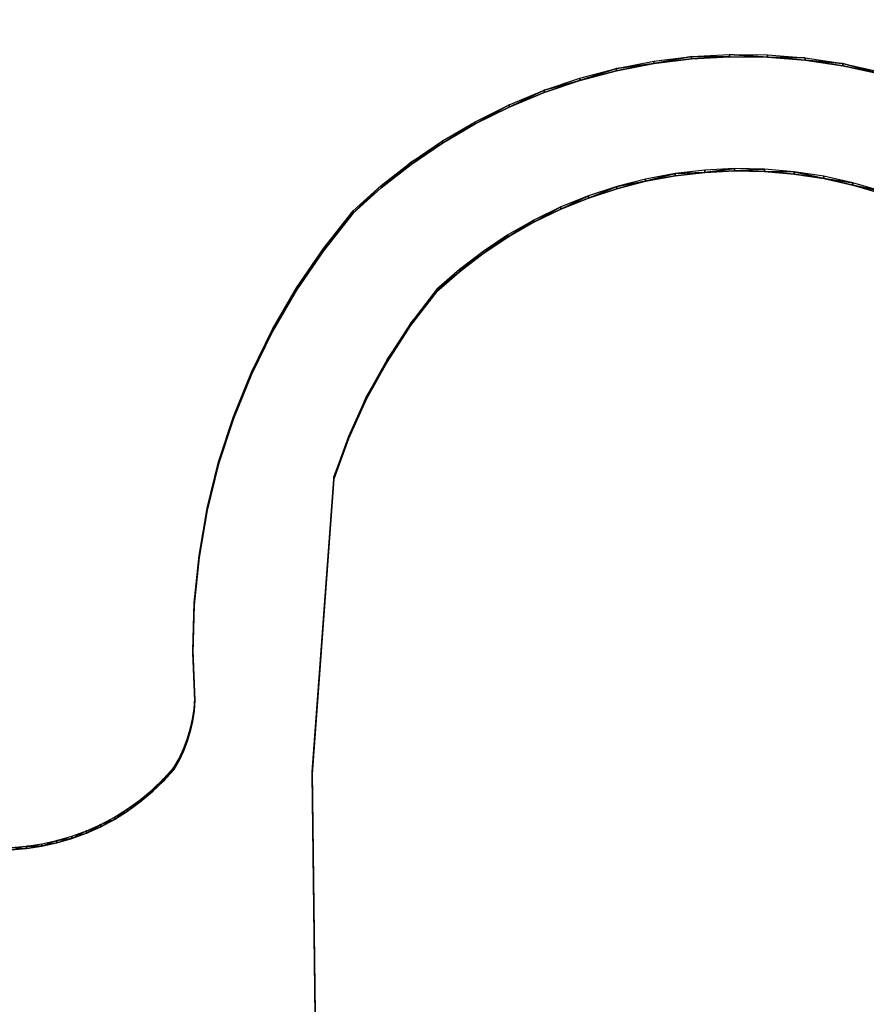
# Model space of a CAD drawing. Units: inches. Extents: x 116 to 866, y -364 to 386.
# Drawn here: x 459 to 465, y 37 to 45 of the extents above; entities that cross this region are included whole.
import ezdxf

# ---------------------------------------------------------------- set-up
doc = ezdxf.new("R2010")
doc.units = ezdxf.units.IN
doc.header["$MEASUREMENT"] = 0
doc.layers.get('0').update_dxf_attribs({"true_color": 0xffffff})
doc.layers.add('_aba', color=7, linetype='Continuous', true_color=0xfafafa)
doc.layers.add('strefa bezpieczenstwa', color=1, linetype='Continuous')

# ---------------------------------------------------------------- blocks, each defined once
blk = doc.blocks.new('0709-2d')
blk.add_circle((491.0217, 11.1012, -0.3685), 75)
at = {"layer": '_aba', "extrusion": (0, -0.087156, 0.996195)}
for p, q in [((463.9332, 44.4018, 55.0391), (464.2233, 44.4179, 55.0405)), ((464.2233, 44.4179, 55.0405), (464.2233, 44.4004, 55.2398)), ((464.2233, 44.4179, 55.0405), (464.5139, 44.4143, 55.0402)), ((464.5139, 44.4143, 55.0402), (464.8036, 44.391, 55.0382)), ((464.5139, 44.4143, 55.0402), (464.5139, 44.3968, 55.2395)), ((463.3595, 44.3111, 55.0312), (463.6448, 44.3662, 55.036)), ((463.3595, 44.2936, 55.2304), (463.6448, 44.3487, 55.2352)), ((463.6448, 44.3662, 55.036), (463.9332, 44.4018, 55.0391)), ((463.6448, 44.3487, 55.2352), (463.9332, 44.3844, 55.2384)), ((463.6448, 44.3662, 55.036), (463.6448, 44.3487, 55.2352)), ((463.9332, 44.4018, 55.0391), (463.9332, 44.3844, 55.2384)), ((463.9332, 44.3844, 55.2384), (464.2233, 44.4004, 55.2398)), ((464.2233, 44.4004, 55.2398), (464.5139, 44.3968, 55.2395)), ((464.5139, 44.3968, 55.2395), (464.8036, 44.3736, 55.2374)), ((464.8036, 44.391, 55.0382), (464.8036, 44.3736, 55.2374)), ((464.8036, 44.391, 55.0382), (465.091, 44.3482, 55.0344)), ((464.8036, 44.3736, 55.2374), (465.091, 44.3308, 55.2337)), ((465.091, 44.3482, 55.0344), (465.3748, 44.286, 55.029)), ((465.091, 44.3482, 55.0344), (465.091, 44.3308, 55.2337)), ((465.091, 44.3308, 55.2337), (465.3748, 44.2686, 55.2282)), ((463.0786, 44.2368, 55.0247), (463.3595, 44.3111, 55.0312)), ((463.0786, 44.2194, 55.2239), (463.3595, 44.2936, 55.2304)), ((463.3595, 44.3111, 55.0312), (463.3595, 44.2936, 55.2304)), ((462.8034, 44.1437, 55.0165), (463.0786, 44.2368, 55.0247)), ((462.8034, 44.1263, 55.2158), (463.0786, 44.2194, 55.2239)), ((463.0786, 44.2368, 55.0247), (463.0786, 44.2194, 55.2239)), ((462.5352, 44.0322, 55.0068), (462.8034, 44.1437, 55.0165)), ((462.5352, 44.0148, 55.206), (462.8034, 44.1263, 55.2158)), ((462.8034, 44.1437, 55.0165), (462.8034, 44.1263, 55.2158)), ((462.2752, 43.9028, 54.9955), (462.5352, 44.0322, 55.0068)), ((462.5352, 44.0322, 55.0068), (462.5352, 44.0148, 55.206)), ((462.2752, 43.8854, 55.1947), (462.5352, 44.0148, 55.206)), ((462.0247, 43.7561, 54.9826), (462.2752, 43.9028, 54.9955)), ((462.0247, 43.7387, 55.1819), (462.2752, 43.8854, 55.1947)), ((462.2752, 43.9028, 54.9955), (462.2752, 43.8854, 55.1947)), ((461.7847, 43.5928, 54.9683), (462.0247, 43.7561, 54.9826)), ((461.7847, 43.5754, 55.1676), (462.0247, 43.7387, 55.1819)), ((462.0247, 43.7561, 54.9826), (462.0247, 43.7387, 55.1819)), ((461.5565, 43.4136, 54.9527), (461.7847, 43.5928, 54.9683)), ((461.7847, 43.5928, 54.9683), (461.7847, 43.5754, 55.1676)), ((461.5565, 43.3962, 55.1519), (461.7847, 43.5754, 55.1676)), ((463.8066, 43.5056, 54.9607), (463.5816, 43.4639, 54.9571)), ((464.0339, 43.5321, 54.963), (463.8066, 43.5056, 54.9607)), ((464.0339, 43.5147, 55.1623), (463.8066, 43.4882, 55.16)), ((463.8066, 43.5056, 54.9607), (463.8066, 43.4882, 55.16)), ((464.2625, 43.5433, 54.964), (464.0339, 43.5321, 54.963)), ((464.0339, 43.5321, 54.963), (464.0339, 43.5147, 55.1623)), ((464.2625, 43.5259, 55.1633), (464.0339, 43.5147, 55.1623)), ((464.2625, 43.5433, 54.964), (464.2625, 43.5259, 55.1633)), ((464.4914, 43.5392, 54.9637), (464.2625, 43.5433, 54.964)), ((464.4914, 43.5218, 55.1629), (464.2625, 43.5259, 55.1633)), ((464.7194, 43.5197, 54.962), (464.4914, 43.5392, 54.9637)), ((464.4914, 43.5392, 54.9637), (464.4914, 43.5218, 55.1629)), ((464.7194, 43.5023, 55.1612), (464.4914, 43.5218, 55.1629)), ((464.7194, 43.5197, 54.962), (464.7194, 43.5023, 55.1612)), ((464.9456, 43.485, 54.9589), (464.7194, 43.5197, 54.962)), ((464.9456, 43.4676, 55.1582), (464.7194, 43.5023, 55.1612)), ((463.5816, 43.4639, 54.9571), (463.3599, 43.4072, 54.9521)), ((463.5816, 43.4465, 55.1563), (463.3599, 43.3897, 55.1513)), ((463.8066, 43.4882, 55.16), (463.5816, 43.4465, 55.1563)), ((463.5816, 43.4639, 54.9571), (463.5816, 43.4465, 55.1563)), ((465.169, 43.4352, 54.9546), (464.9456, 43.485, 54.9589)), ((464.9456, 43.485, 54.9589), (464.9456, 43.4676, 55.1582)), ((465.169, 43.4177, 55.1538), (464.9456, 43.4676, 55.1582)), ((465.3884, 43.3705, 54.9489), (465.169, 43.4352, 54.9546)), ((465.169, 43.4352, 54.9546), (465.169, 43.4177, 55.1538)), ((461.3409, 43.2194, 54.9357), (461.5565, 43.4136, 54.9527)), ((461.3409, 43.202, 55.1349), (461.5565, 43.3962, 55.1519)), ((461.5565, 43.4136, 54.9527), (461.5565, 43.3962, 55.1519)), ((463.3599, 43.4072, 54.9521), (463.1426, 43.3357, 54.9459)), ((463.3599, 43.3897, 55.1513), (463.1426, 43.3183, 55.1451)), ((463.3599, 43.4072, 54.9521), (463.3599, 43.3897, 55.1513)), ((465.3884, 43.353, 55.1481), (465.169, 43.4177, 55.1538)), ((463.1426, 43.3357, 54.9459), (462.9306, 43.2499, 54.9383)), ((463.1426, 43.3183, 55.1451), (462.9306, 43.2324, 55.1376)), ((463.1426, 43.3357, 54.9459), (463.1426, 43.3183, 55.1451)), ((461.1135, 42.9323, 54.9106), (461.3409, 43.2194, 54.9357)), ((461.1135, 42.9148, 55.1098), (461.3409, 43.202, 55.1349)), ((461.3409, 43.2194, 54.9357), (461.3409, 43.202, 55.1349)), ((462.9306, 43.2499, 54.9383), (462.7248, 43.15, 54.9296)), ((462.9306, 43.2324, 55.1376), (462.7248, 43.1325, 55.1288)), ((462.9306, 43.2499, 54.9383), (462.9306, 43.2324, 55.1376)), ((462.7248, 43.15, 54.9296), (462.5263, 43.0365, 54.9197)), ((462.7248, 43.1325, 55.1288), (462.5263, 43.0191, 55.1189)), ((462.7248, 43.15, 54.9296), (462.7248, 43.1325, 55.1288)), ((462.5263, 43.0365, 54.9197), (462.3359, 42.91, 54.9086)), ((462.5263, 43.0191, 55.1189), (462.3359, 42.8925, 55.1078)), ((462.5263, 43.0365, 54.9197), (462.5263, 43.0191, 55.1189)), ((460.9072, 42.6298, 54.8841), (461.1135, 42.9323, 54.9106)), ((460.9072, 42.6123, 55.0833), (461.1135, 42.9148, 55.1098)), ((461.1135, 42.9323, 54.9106), (461.1135, 42.9148, 55.1098)), ((462.3359, 42.91, 54.9086), (462.1545, 42.771, 54.8964)), ((462.3359, 42.91, 54.9086), (462.3359, 42.8925, 55.1078)), ((462.3359, 42.8925, 55.1078), (462.1545, 42.7535, 55.0957)), ((462.1545, 42.771, 54.8964), (461.9829, 42.6201, 54.8832)), ((462.1545, 42.7535, 55.0957), (461.9829, 42.6027, 55.0825)), ((462.1545, 42.771, 54.8964), (462.1545, 42.7535, 55.0957)), ((460.7228, 42.3134, 54.8564), (460.9072, 42.6298, 54.8841)), ((460.7228, 42.296, 55.0557), (460.9072, 42.6123, 55.0833)), ((460.9072, 42.6298, 54.8841), (460.9072, 42.6123, 55.0833)), ((461.9829, 42.6201, 54.8832), (461.7813, 42.3586, 54.8604)), ((461.9829, 42.6027, 55.0825), (461.7813, 42.3412, 55.0596)), ((461.9829, 42.6201, 54.8832), (461.9829, 42.6027, 55.0825)), ((460.5615, 41.9849, 54.8277), (460.7228, 42.3134, 54.8564)), ((460.5615, 41.9675, 55.0269), (460.7228, 42.296, 55.0557)), ((460.7228, 42.3134, 54.8564), (460.7228, 42.296, 55.0557)), ((461.7813, 42.3586, 54.8604), (461.6006, 42.0824, 54.8362)), ((461.7813, 42.3412, 55.0596), (461.6006, 42.065, 55.0354)), ((461.7813, 42.3586, 54.8604), (461.7813, 42.3412, 55.0596)), ((461.6006, 42.0824, 54.8362), (461.4418, 41.7932, 54.8109)), ((461.6006, 42.0824, 54.8362), (461.6006, 42.065, 55.0354)), ((461.6006, 42.065, 55.0354), (461.4418, 41.7758, 55.0101)), ((460.4239, 41.6458, 54.798), (460.5615, 41.9849, 54.8277)), ((460.4239, 41.6283, 54.9972), (460.5615, 41.9675, 55.0269)), ((460.5615, 41.9849, 54.8277), (460.5615, 41.9675, 55.0269)), ((461.4418, 41.7932, 54.8109), (461.3058, 41.4926, 54.7846)), ((461.4418, 41.7758, 55.0101), (461.3058, 41.4752, 54.9838)), ((461.4418, 41.7932, 54.8109), (461.4418, 41.7758, 55.0101)), ((460.3108, 41.2978, 54.7676), (460.4239, 41.6458, 54.798)), ((460.3108, 41.2804, 54.9668), (460.4239, 41.6283, 54.9972)), ((460.4239, 41.6458, 54.798), (460.4239, 41.6283, 54.9972)), ((461.3058, 41.4926, 54.7846), (461.1934, 41.1826, 54.7575)), ((461.3058, 41.4752, 54.9838), (461.1934, 41.1651, 54.9567)), ((461.3058, 41.4926, 54.7846), (461.3058, 41.4752, 54.9838)), ((460.2228, 40.9427, 54.7365), (460.3108, 41.2978, 54.7676)), ((460.2228, 40.9253, 54.9357), (460.3108, 41.2804, 54.9668)), ((460.3108, 41.2978, 54.7676), (460.3108, 41.2804, 54.9668)), ((461.1934, 41.1826, 54.7575), (461.0274, 38.925, 54.56)), ((461.1934, 41.1651, 54.9567), (461.0274, 38.9076, 54.7592)), ((461.1934, 41.1826, 54.7575), (461.1934, 41.1651, 54.9567)), ((460.1603, 40.5823, 54.705), (460.2228, 40.9427, 54.7365)), ((460.2228, 40.9427, 54.7365), (460.2228, 40.9253, 54.9357)), ((460.1603, 40.5649, 54.9042), (460.2228, 40.9253, 54.9357)), ((460.1235, 40.2184, 54.6731), (460.1603, 40.5823, 54.705)), ((460.1235, 40.201, 54.8724), (460.1603, 40.5649, 54.9042)), ((460.1603, 40.5823, 54.705), (460.1603, 40.5649, 54.9042)), ((460.1128, 39.8528, 54.6411), (460.1235, 40.2184, 54.6731)), ((460.1128, 39.8354, 54.8404), (460.1235, 40.201, 54.8724)), ((460.1235, 40.2184, 54.6731), (460.1235, 40.201, 54.8724)), ((460.1281, 39.4874, 54.6092), (460.1128, 39.8528, 54.6411)), ((460.1128, 39.8528, 54.6411), (460.1128, 39.8354, 54.8404)), ((460.1281, 39.4699, 54.8084), (460.1128, 39.8354, 54.8404)), ((460.1223, 39.4078, 54.6022), (460.1281, 39.4874, 54.6092)), ((460.1223, 39.3903, 54.8014), (460.1281, 39.4699, 54.8084)), ((460.1281, 39.4874, 54.6092), (460.1281, 39.4699, 54.8084)), ((460.1106, 39.3288, 54.5953), (460.1223, 39.4078, 54.6022)), ((460.1106, 39.3114, 54.7945), (460.1223, 39.3903, 54.8014)), ((460.1223, 39.4078, 54.6022), (460.1223, 39.3903, 54.8014)), ((460.0932, 39.251, 54.5885), (460.1106, 39.3288, 54.5953)), ((460.0932, 39.2335, 54.7877), (460.1106, 39.3114, 54.7945)), ((460.1106, 39.3288, 54.5953), (460.1106, 39.3114, 54.7945)), ((460.07, 39.1746, 54.5818), (460.0932, 39.251, 54.5885)), ((460.07, 39.1572, 54.781), (460.0932, 39.2335, 54.7877)), ((460.0932, 39.251, 54.5885), (460.0932, 39.2335, 54.7877)), ((460.0413, 39.1001, 54.5753), (460.07, 39.1746, 54.5818)), ((460.0413, 39.0827, 54.7745), (460.07, 39.1572, 54.781)), ((460.07, 39.1746, 54.5818), (460.07, 39.1572, 54.781)), ((460.0072, 39.0279, 54.569), (460.0413, 39.1001, 54.5753)), ((460.0072, 39.0105, 54.7682), (460.0413, 39.0827, 54.7745)), ((460.0413, 39.1001, 54.5753), (460.0413, 39.0827, 54.7745)), ((459.9678, 38.9585, 54.5629), (460.0072, 39.0279, 54.569)), ((459.9678, 38.941, 54.7621), (460.0072, 39.0105, 54.7682)), ((460.0072, 39.0279, 54.569), (460.0072, 39.0105, 54.7682)), ((459.8876, 38.8704, 54.5552), (459.9678, 38.9585, 54.5629)), ((459.8876, 38.8529, 54.7544), (459.9678, 38.941, 54.7621)), ((459.9678, 38.9585, 54.5629), (459.9678, 38.941, 54.7621)), ((461.0274, 38.925, 54.56), (461.0542, 36.6615, 54.3619)), ((461.0274, 38.925, 54.56), (461.0274, 38.9076, 54.7592)), ((461.0274, 38.9076, 54.7592), (461.0542, 36.6441, 54.5612)), ((459.8017, 38.7879, 54.548), (459.8876, 38.8704, 54.5552)), ((459.8017, 38.7705, 54.7472), (459.8876, 38.8529, 54.7544)), ((459.8876, 38.8704, 54.5552), (459.8876, 38.8529, 54.7544)), ((459.7102, 38.7116, 54.5413), (459.8017, 38.7879, 54.548)), ((459.7102, 38.6941, 54.7405), (459.8017, 38.7705, 54.7472)), ((459.8017, 38.7879, 54.548), (459.8017, 38.7705, 54.7472)), ((459.6137, 38.6416, 54.5352), (459.7102, 38.7116, 54.5413)), ((459.6137, 38.6242, 54.7344), (459.7102, 38.6941, 54.7405)), ((459.7102, 38.7116, 54.5413), (459.7102, 38.6941, 54.7405)), ((459.5126, 38.5784, 54.5296), (459.6137, 38.6416, 54.5352)), ((459.5126, 38.561, 54.7289), (459.6137, 38.6242, 54.7344)), ((459.6137, 38.6416, 54.5352), (459.6137, 38.6242, 54.7344)), ((459.4074, 38.5223, 54.5247), (459.5126, 38.5784, 54.5296)), ((459.4074, 38.5048, 54.724), (459.5126, 38.561, 54.7289)), ((459.5126, 38.5784, 54.5296), (459.5126, 38.561, 54.7289)), ((459.1867, 38.4321, 54.5168), (459.2986, 38.4734, 54.5205)), ((459.1867, 38.4147, 54.7161), (459.2986, 38.456, 54.7197)), ((459.2986, 38.4734, 54.5205), (459.4074, 38.5223, 54.5247)), ((459.2986, 38.456, 54.7197), (459.4074, 38.5048, 54.724)), ((459.2986, 38.4734, 54.5205), (459.2986, 38.456, 54.7197)), ((459.4074, 38.5223, 54.5247), (459.4074, 38.5048, 54.724)), ((458.9558, 38.3729, 54.5117), (459.0723, 38.3985, 54.5139)), ((458.9558, 38.3554, 54.7109), (459.0723, 38.3811, 54.7131)), ((459.0723, 38.3985, 54.5139), (459.1867, 38.4321, 54.5168)), ((459.0723, 38.3811, 54.7131), (459.1867, 38.4147, 54.7161)), ((459.0723, 38.3985, 54.5139), (459.0723, 38.3811, 54.7131)), ((459.1867, 38.4321, 54.5168), (459.1867, 38.4147, 54.7161)), ((458.7188, 38.3456, 54.5093), (458.8377, 38.3552, 54.5101)), ((458.7188, 38.3282, 54.7085), (458.8377, 38.3378, 54.7094)), ((458.8377, 38.3552, 54.5101), (458.9558, 38.3729, 54.5117)), ((458.8377, 38.3378, 54.7094), (458.9558, 38.3554, 54.7109)), ((458.8377, 38.3552, 54.5101), (458.8377, 38.3378, 54.7094)), ((458.9558, 38.3729, 54.5117), (458.9558, 38.3554, 54.7109))]:
    blk.add_line(p, q, dxfattribs=at)
at = {"layer": 'strefa bezpieczenstwa'}
blk.add_circle((491.0217, 11.1012, -0.3685), 375, dxfattribs=at)
mesh = blk.add_polyface()
corners = [(464.2233, 44.4004, 55.2398), (463.9332, 44.4018, 55.0391), (464.2233, 44.4179, 55.0405), (463.9332, 44.3844, 55.2384)]
mesh.append_faces([[corners[k] for k in face] for face in [(0, 1, 2), (1, 0, 3)]], dxfattribs={"vtx0": -1})
mesh = blk.add_polyface()
corners = [(464.5139, 44.3968, 55.2395), (464.2233, 44.4179, 55.0405), (464.5139, 44.4143, 55.0402), (464.2233, 44.4004, 55.2398)]
mesh.append_faces([[corners[k] for k in face] for face in [(0, 1, 2), (1, 0, 3)]], dxfattribs={"vtx0": -1})
mesh = blk.add_polyface()
corners = [(464.8036, 44.391, 55.0382), (464.5139, 44.3968, 55.2395), (464.5139, 44.4143, 55.0402), (464.8036, 44.3736, 55.2374)]
mesh.append_faces([[corners[k] for k in face] for face in [(0, 1, 2), (1, 0, 3)]], dxfattribs={"vtx0": -1})
mesh = blk.add_polyface()
corners = [(463.6448, 44.3487, 55.2352), (463.3595, 44.3111, 55.0312), (463.6448, 44.3662, 55.036), (463.3595, 44.2936, 55.2304)]
mesh.append_faces([[corners[k] for k in face] for face in [(0, 1, 2), (1, 0, 3)]], dxfattribs={"vtx0": -1})
mesh = blk.add_polyface()
corners = [(463.9332, 44.4018, 55.0391), (463.6448, 44.3487, 55.2352), (463.6448, 44.3662, 55.036), (463.9332, 44.3844, 55.2384)]
mesh.append_faces([[corners[k] for k in face] for face in [(0, 1, 2), (1, 0, 3)]], dxfattribs={"vtx0": -1})
mesh = blk.add_polyface()
corners = [(465.091, 44.3482, 55.0344), (464.8036, 44.3736, 55.2374), (464.8036, 44.391, 55.0382), (465.091, 44.3308, 55.2337)]
mesh.append_faces([[corners[k] for k in face] for face in [(0, 1, 2), (1, 0, 3)]], dxfattribs={"vtx0": -1})
mesh = blk.add_polyface()
corners = [(465.3748, 44.2686, 55.2282), (465.091, 44.3482, 55.0344), (465.3748, 44.286, 55.029), (465.091, 44.3308, 55.2337)]
mesh.append_faces([[corners[k] for k in face] for face in [(0, 1, 2), (1, 0, 3)]], dxfattribs={"vtx0": -1})
mesh = blk.add_polyface()
corners = [(463.3595, 44.3111, 55.0312), (463.0786, 44.2194, 55.2239), (463.0786, 44.2368, 55.0247), (463.3595, 44.2936, 55.2304)]
mesh.append_faces([[corners[k] for k in face] for face in [(0, 1, 2), (1, 0, 3)]], dxfattribs={"vtx0": -1})
mesh = blk.add_polyface()
corners = [(463.0786, 44.2194, 55.2239), (462.8034, 44.1437, 55.0165), (463.0786, 44.2368, 55.0247), (462.8034, 44.1263, 55.2158)]
mesh.append_faces([[corners[k] for k in face] for face in [(0, 1, 2), (1, 0, 3)]], dxfattribs={"vtx0": -1})
mesh = blk.add_polyface()
corners = [(462.8034, 44.1437, 55.0165), (462.5352, 44.0148, 55.206), (462.5352, 44.0322, 55.0068), (462.8034, 44.1263, 55.2158)]
mesh.append_faces([[corners[k] for k in face] for face in [(0, 1, 2), (1, 0, 3)]], dxfattribs={"vtx0": -1})
mesh = blk.add_polyface()
corners = [(462.5352, 44.0322, 55.0068), (462.2752, 43.8854, 55.1947), (462.2752, 43.9028, 54.9955), (462.5352, 44.0148, 55.206)]
mesh.append_faces([[corners[k] for k in face] for face in [(0, 1, 2), (1, 0, 3)]], dxfattribs={"vtx0": -1})
mesh = blk.add_polyface()
corners = [(462.2752, 43.8854, 55.1947), (462.0247, 43.7561, 54.9826), (462.2752, 43.9028, 54.9955), (462.0247, 43.7387, 55.1819)]
mesh.append_faces([[corners[k] for k in face] for face in [(0, 1, 2), (1, 0, 3)]], dxfattribs={"vtx0": -1})
mesh = blk.add_polyface()
corners = [(462.0247, 43.7387, 55.1819), (461.7847, 43.5928, 54.9683), (462.0247, 43.7561, 54.9826), (461.7847, 43.5754, 55.1676)]
mesh.append_faces([[corners[k] for k in face] for face in [(0, 1, 2), (1, 0, 3)]], dxfattribs={"vtx0": -1})
mesh = blk.add_polyface()
corners = [(461.7847, 43.5928, 54.9683), (461.5565, 43.3962, 55.1519), (461.5565, 43.4136, 54.9527), (461.7847, 43.5754, 55.1676)]
mesh.append_faces([[corners[k] for k in face] for face in [(0, 1, 2), (1, 0, 3)]], dxfattribs={"vtx0": -1})
mesh = blk.add_polyface()
corners = [(463.5816, 43.4465, 55.1563), (463.8066, 43.5056, 54.9607), (463.5816, 43.4639, 54.9571), (463.8066, 43.4882, 55.16)]
mesh.append_faces([[corners[k] for k in face] for face in [(0, 1, 2), (1, 0, 3)]], dxfattribs={"vtx0": -1})
mesh = blk.add_polyface()
corners = [(463.8066, 43.5056, 54.9607), (464.0339, 43.5147, 55.1623), (464.0339, 43.5321, 54.963), (463.8066, 43.4882, 55.16)]
mesh.append_faces([[corners[k] for k in face] for face in [(0, 1, 2), (1, 0, 3)]], dxfattribs={"vtx0": -1})
mesh = blk.add_polyface()
corners = [(464.0339, 43.5147, 55.1623), (464.2625, 43.5433, 54.964), (464.0339, 43.5321, 54.963), (464.2625, 43.5259, 55.1633)]
mesh.append_faces([[corners[k] for k in face] for face in [(0, 1, 2), (1, 0, 3)]], dxfattribs={"vtx0": -1})
mesh = blk.add_polyface()
corners = [(464.2625, 43.5259, 55.1633), (464.4914, 43.5392, 54.9637), (464.2625, 43.5433, 54.964), (464.4914, 43.5218, 55.1629)]
mesh.append_faces([[corners[k] for k in face] for face in [(0, 1, 2), (1, 0, 3)]], dxfattribs={"vtx0": -1})
mesh = blk.add_polyface()
corners = [(464.4914, 43.5218, 55.1629), (464.7194, 43.5197, 54.962), (464.4914, 43.5392, 54.9637), (464.7194, 43.5023, 55.1612)]
mesh.append_faces([[corners[k] for k in face] for face in [(0, 1, 2), (1, 0, 3)]], dxfattribs={"vtx0": -1})
mesh = blk.add_polyface()
corners = [(464.7194, 43.5197, 54.962), (464.9456, 43.4676, 55.1582), (464.9456, 43.485, 54.9589), (464.7194, 43.5023, 55.1612)]
mesh.append_faces([[corners[k] for k in face] for face in [(0, 1, 2), (1, 0, 3)]], dxfattribs={"vtx0": -1})
mesh = blk.add_polyface()
corners = [(463.3599, 43.4072, 54.9521), (463.5816, 43.4465, 55.1563), (463.5816, 43.4639, 54.9571), (463.3599, 43.3897, 55.1513)]
mesh.append_faces([[corners[k] for k in face] for face in [(0, 1, 2), (1, 0, 3)]], dxfattribs={"vtx0": -1})
mesh = blk.add_polyface()
corners = [(464.9456, 43.4676, 55.1582), (465.169, 43.4352, 54.9546), (464.9456, 43.485, 54.9589), (465.169, 43.4177, 55.1538)]
mesh.append_faces([[corners[k] for k in face] for face in [(0, 1, 2), (1, 0, 3)]], dxfattribs={"vtx0": -1})
mesh = blk.add_polyface()
corners = [(465.169, 43.4177, 55.1538), (465.3884, 43.3705, 54.9489), (465.169, 43.4352, 54.9546), (465.3884, 43.353, 55.1481)]
mesh.append_faces([[corners[k] for k in face] for face in [(0, 1, 2), (1, 0, 3)]], dxfattribs={"vtx0": -1})
mesh = blk.add_polyface()
corners = [(461.5565, 43.4136, 54.9527), (461.3409, 43.202, 55.1349), (461.3409, 43.2194, 54.9357), (461.5565, 43.3962, 55.1519)]
mesh.append_faces([[corners[k] for k in face] for face in [(0, 1, 2), (1, 0, 3)]], dxfattribs={"vtx0": -1})
mesh = blk.add_polyface()
corners = [(463.1426, 43.3183, 55.1451), (463.3599, 43.4072, 54.9521), (463.1426, 43.3357, 54.9459), (463.3599, 43.3897, 55.1513)]
mesh.append_faces([[corners[k] for k in face] for face in [(0, 1, 2), (1, 0, 3)]], dxfattribs={"vtx0": -1})
mesh = blk.add_polyface()
corners = [(462.9306, 43.2324, 55.1376), (463.1426, 43.3357, 54.9459), (462.9306, 43.2499, 54.9383), (463.1426, 43.3183, 55.1451)]
mesh.append_faces([[corners[k] for k in face] for face in [(0, 1, 2), (1, 0, 3)]], dxfattribs={"vtx0": -1})
mesh = blk.add_polyface()
corners = [(461.3409, 43.2194, 54.9357), (461.1135, 42.9148, 55.1098), (461.1135, 42.9323, 54.9106), (461.3409, 43.202, 55.1349)]
mesh.append_faces([[corners[k] for k in face] for face in [(0, 1, 2), (1, 0, 3)]], dxfattribs={"vtx0": -1})
mesh = blk.add_polyface()
corners = [(462.7248, 43.1325, 55.1288), (462.9306, 43.2499, 54.9383), (462.7248, 43.15, 54.9296), (462.9306, 43.2324, 55.1376)]
mesh.append_faces([[corners[k] for k in face] for face in [(0, 1, 2), (1, 0, 3)]], dxfattribs={"vtx0": -1})
mesh = blk.add_polyface()
corners = [(462.5263, 43.0191, 55.1189), (462.7248, 43.15, 54.9296), (462.5263, 43.0365, 54.9197), (462.7248, 43.1325, 55.1288)]
mesh.append_faces([[corners[k] for k in face] for face in [(0, 1, 2), (1, 0, 3)]], dxfattribs={"vtx0": -1})
mesh = blk.add_polyface()
corners = [(462.3359, 42.8925, 55.1078), (462.5263, 43.0365, 54.9197), (462.3359, 42.91, 54.9086), (462.5263, 43.0191, 55.1189)]
mesh.append_faces([[corners[k] for k in face] for face in [(0, 1, 2), (1, 0, 3)]], dxfattribs={"vtx0": -1})
mesh = blk.add_polyface()
corners = [(461.1135, 42.9323, 54.9106), (460.9072, 42.6123, 55.0833), (460.9072, 42.6298, 54.8841), (461.1135, 42.9148, 55.1098)]
mesh.append_faces([[corners[k] for k in face] for face in [(0, 1, 2), (1, 0, 3)]], dxfattribs={"vtx0": -1})
mesh = blk.add_polyface()
corners = [(462.1545, 42.771, 54.8964), (462.3359, 42.8925, 55.1078), (462.3359, 42.91, 54.9086), (462.1545, 42.7535, 55.0957)]
mesh.append_faces([[corners[k] for k in face] for face in [(0, 1, 2), (1, 0, 3)]], dxfattribs={"vtx0": -1})
mesh = blk.add_polyface()
corners = [(461.9829, 42.6201, 54.8832), (462.1545, 42.7535, 55.0957), (462.1545, 42.771, 54.8964), (461.9829, 42.6027, 55.0825)]
mesh.append_faces([[corners[k] for k in face] for face in [(0, 1, 2), (1, 0, 3)]], dxfattribs={"vtx0": -1})
mesh = blk.add_polyface()
corners = [(460.9072, 42.6298, 54.8841), (460.7228, 42.296, 55.0557), (460.7228, 42.3134, 54.8564), (460.9072, 42.6123, 55.0833)]
mesh.append_faces([[corners[k] for k in face] for face in [(0, 1, 2), (1, 0, 3)]], dxfattribs={"vtx0": -1})
mesh = blk.add_polyface()
corners = [(461.9829, 42.6027, 55.0825), (461.7813, 42.3586, 54.8604), (461.7813, 42.3412, 55.0596), (461.9829, 42.6201, 54.8832)]
mesh.append_faces([[corners[k] for k in face] for face in [(0, 1, 2), (1, 0, 3)]], dxfattribs={"vtx0": -1})
mesh = blk.add_polyface()
corners = [(460.7228, 42.3134, 54.8564), (460.5615, 41.9675, 55.0269), (460.5615, 41.9849, 54.8277), (460.7228, 42.296, 55.0557)]
mesh.append_faces([[corners[k] for k in face] for face in [(0, 1, 2), (1, 0, 3)]], dxfattribs={"vtx0": -1})
mesh = blk.add_polyface()
corners = [(461.7813, 42.3412, 55.0596), (461.6006, 42.0824, 54.8362), (461.6006, 42.065, 55.0354), (461.7813, 42.3586, 54.8604)]
mesh.append_faces([[corners[k] for k in face] for face in [(0, 1, 2), (1, 0, 3)]], dxfattribs={"vtx0": -1})
mesh = blk.add_polyface()
corners = [(461.6006, 42.065, 55.0354), (461.4418, 41.7932, 54.8109), (461.4418, 41.7758, 55.0101), (461.6006, 42.0824, 54.8362)]
mesh.append_faces([[corners[k] for k in face] for face in [(0, 1, 2), (1, 0, 3)]], dxfattribs={"vtx0": -1})
mesh = blk.add_polyface()
corners = [(460.5615, 41.9849, 54.8277), (460.4239, 41.6283, 54.9972), (460.4239, 41.6458, 54.798), (460.5615, 41.9675, 55.0269)]
mesh.append_faces([[corners[k] for k in face] for face in [(0, 1, 2), (1, 0, 3)]], dxfattribs={"vtx0": -1})
mesh = blk.add_polyface()
corners = [(461.3058, 41.4752, 54.9838), (461.4418, 41.7932, 54.8109), (461.3058, 41.4926, 54.7846), (461.4418, 41.7758, 55.0101)]
mesh.append_faces([[corners[k] for k in face] for face in [(0, 1, 2), (1, 0, 3)]], dxfattribs={"vtx0": -1})
mesh = blk.add_polyface()
corners = [(460.4239, 41.6458, 54.798), (460.3108, 41.2804, 54.9668), (460.3108, 41.2978, 54.7676), (460.4239, 41.6283, 54.9972)]
mesh.append_faces([[corners[k] for k in face] for face in [(0, 1, 2), (1, 0, 3)]], dxfattribs={"vtx0": -1})
mesh = blk.add_polyface()
corners = [(461.3058, 41.4752, 54.9838), (461.1934, 41.1826, 54.7575), (461.1934, 41.1651, 54.9567), (461.3058, 41.4926, 54.7846)]
mesh.append_faces([[corners[k] for k in face] for face in [(0, 1, 2), (1, 0, 3)]], dxfattribs={"vtx0": -1})
mesh = blk.add_polyface()
corners = [(460.3108, 41.2978, 54.7676), (460.2228, 40.9253, 54.9357), (460.2228, 40.9427, 54.7365), (460.3108, 41.2804, 54.9668)]
mesh.append_faces([[corners[k] for k in face] for face in [(0, 1, 2), (1, 0, 3)]], dxfattribs={"vtx0": -1})
mesh = blk.add_polyface()
corners = [(461.1934, 41.1651, 54.9567), (461.0274, 38.925, 54.56), (461.0274, 38.9076, 54.7592), (461.1934, 41.1826, 54.7575)]
mesh.append_faces([[corners[k] for k in face] for face in [(0, 1, 2), (1, 0, 3)]], dxfattribs={"vtx0": -1})
mesh = blk.add_polyface()
corners = [(460.2228, 40.9427, 54.7365), (460.1603, 40.5649, 54.9042), (460.1603, 40.5823, 54.705), (460.2228, 40.9253, 54.9357)]
mesh.append_faces([[corners[k] for k in face] for face in [(0, 1, 2), (1, 0, 3)]], dxfattribs={"vtx0": -1})
mesh = blk.add_polyface()
corners = [(460.1603, 40.5823, 54.705), (460.1235, 40.201, 54.8724), (460.1235, 40.2184, 54.6731), (460.1603, 40.5649, 54.9042)]
mesh.append_faces([[corners[k] for k in face] for face in [(0, 1, 2), (1, 0, 3)]], dxfattribs={"vtx0": -1})
mesh = blk.add_polyface()
corners = [(460.1235, 40.2184, 54.6731), (460.1128, 39.8354, 54.8404), (460.1128, 39.8528, 54.6411), (460.1235, 40.201, 54.8724)]
mesh.append_faces([[corners[k] for k in face] for face in [(0, 1, 2), (1, 0, 3)]], dxfattribs={"vtx0": -1})
mesh = blk.add_polyface()
corners = [(460.1128, 39.8528, 54.6411), (460.1281, 39.4699, 54.8084), (460.1281, 39.4874, 54.6092), (460.1128, 39.8354, 54.8404)]
mesh.append_faces([[corners[k] for k in face] for face in [(0, 1, 2), (1, 0, 3)]], dxfattribs={"vtx0": -1})
mesh = blk.add_polyface()
corners = [(460.1223, 39.4078, 54.6022), (460.1281, 39.4699, 54.8084), (460.1223, 39.3903, 54.8014), (460.1281, 39.4874, 54.6092)]
mesh.append_faces([[corners[k] for k in face] for face in [(0, 1, 2), (1, 0, 3)]], dxfattribs={"vtx0": -1})
mesh = blk.add_polyface()
corners = [(460.1223, 39.4078, 54.6022), (460.1106, 39.3114, 54.7945), (460.1106, 39.3288, 54.5953), (460.1223, 39.3903, 54.8014)]
mesh.append_faces([[corners[k] for k in face] for face in [(0, 1, 2), (1, 0, 3)]], dxfattribs={"vtx0": -1})
mesh = blk.add_polyface()
corners = [(460.1106, 39.3288, 54.5953), (460.0932, 39.2335, 54.7877), (460.0932, 39.251, 54.5885), (460.1106, 39.3114, 54.7945)]
mesh.append_faces([[corners[k] for k in face] for face in [(0, 1, 2), (1, 0, 3)]], dxfattribs={"vtx0": -1})
mesh = blk.add_polyface()
corners = [(460.0932, 39.251, 54.5885), (460.07, 39.1572, 54.781), (460.07, 39.1746, 54.5818), (460.0932, 39.2335, 54.7877)]
mesh.append_faces([[corners[k] for k in face] for face in [(0, 1, 2), (1, 0, 3)]], dxfattribs={"vtx0": -1})
mesh = blk.add_polyface()
corners = [(460.07, 39.1746, 54.5818), (460.0413, 39.0827, 54.7745), (460.0413, 39.1001, 54.5753), (460.07, 39.1572, 54.781)]
mesh.append_faces([[corners[k] for k in face] for face in [(0, 1, 2), (1, 0, 3)]], dxfattribs={"vtx0": -1})
mesh = blk.add_polyface()
corners = [(460.0413, 39.1001, 54.5753), (460.0072, 39.0105, 54.7682), (460.0072, 39.0279, 54.569), (460.0413, 39.0827, 54.7745)]
mesh.append_faces([[corners[k] for k in face] for face in [(0, 1, 2), (1, 0, 3)]], dxfattribs={"vtx0": -1})
mesh = blk.add_polyface()
corners = [(460.0072, 39.0279, 54.569), (459.9678, 38.941, 54.7621), (459.9678, 38.9585, 54.5629), (460.0072, 39.0105, 54.7682)]
mesh.append_faces([[corners[k] for k in face] for face in [(0, 1, 2), (1, 0, 3)]], dxfattribs={"vtx0": -1})
mesh = blk.add_polyface()
corners = [(459.9678, 38.9585, 54.5629), (459.8876, 38.8529, 54.7544), (459.8876, 38.8704, 54.5552), (459.9678, 38.941, 54.7621)]
mesh.append_faces([[corners[k] for k in face] for face in [(0, 1, 2), (1, 0, 3)]], dxfattribs={"vtx0": -1})
mesh = blk.add_polyface()
corners = [(461.0274, 38.9076, 54.7592), (461.0542, 36.6615, 54.3619), (461.0542, 36.6441, 54.5612), (461.0274, 38.925, 54.56)]
mesh.append_faces([[corners[k] for k in face] for face in [(0, 1, 2), (1, 0, 3)]], dxfattribs={"vtx0": -1})
mesh = blk.add_polyface()
corners = [(459.8876, 38.8704, 54.5552), (459.8017, 38.7705, 54.7472), (459.8017, 38.7879, 54.548), (459.8876, 38.8529, 54.7544)]
mesh.append_faces([[corners[k] for k in face] for face in [(0, 1, 2), (1, 0, 3)]], dxfattribs={"vtx0": -1})
mesh = blk.add_polyface()
corners = [(459.8017, 38.7705, 54.7472), (459.7102, 38.7116, 54.5413), (459.8017, 38.7879, 54.548), (459.7102, 38.6941, 54.7405)]
mesh.append_faces([[corners[k] for k in face] for face in [(0, 1, 2), (1, 0, 3)]], dxfattribs={"vtx0": -1})
mesh = blk.add_polyface()
corners = [(459.7102, 38.7116, 54.5413), (459.6137, 38.6242, 54.7344), (459.6137, 38.6416, 54.5352), (459.7102, 38.6941, 54.7405)]
mesh.append_faces([[corners[k] for k in face] for face in [(0, 1, 2), (1, 0, 3)]], dxfattribs={"vtx0": -1})
mesh = blk.add_polyface()
corners = [(459.6137, 38.6242, 54.7344), (459.5126, 38.5784, 54.5296), (459.6137, 38.6416, 54.5352), (459.5126, 38.561, 54.7289)]
mesh.append_faces([[corners[k] for k in face] for face in [(0, 1, 2), (1, 0, 3)]], dxfattribs={"vtx0": -1})
mesh = blk.add_polyface()
corners = [(459.5126, 38.561, 54.7289), (459.4074, 38.5223, 54.5247), (459.5126, 38.5784, 54.5296), (459.4074, 38.5048, 54.724)]
mesh.append_faces([[corners[k] for k in face] for face in [(0, 1, 2), (1, 0, 3)]], dxfattribs={"vtx0": -1})
mesh = blk.add_polyface()
corners = [(459.2986, 38.4734, 54.5205), (459.1867, 38.4147, 54.7161), (459.1867, 38.4321, 54.5168), (459.2986, 38.456, 54.7197)]
mesh.append_faces([[corners[k] for k in face] for face in [(0, 1, 2), (1, 0, 3)]], dxfattribs={"vtx0": -1})
mesh = blk.add_polyface()
corners = [(459.4074, 38.5223, 54.5247), (459.2986, 38.456, 54.7197), (459.2986, 38.4734, 54.5205), (459.4074, 38.5048, 54.724)]
mesh.append_faces([[corners[k] for k in face] for face in [(0, 1, 2), (1, 0, 3)]], dxfattribs={"vtx0": -1})
mesh = blk.add_polyface()
corners = [(459.0723, 38.3985, 54.5139), (458.9558, 38.3554, 54.7109), (458.9558, 38.3729, 54.5117), (459.0723, 38.3811, 54.7131)]
mesh.append_faces([[corners[k] for k in face] for face in [(0, 1, 2), (1, 0, 3)]], dxfattribs={"vtx0": -1})
mesh = blk.add_polyface()
corners = [(459.1867, 38.4147, 54.7161), (459.0723, 38.3985, 54.5139), (459.1867, 38.4321, 54.5168), (459.0723, 38.3811, 54.7131)]
mesh.append_faces([[corners[k] for k in face] for face in [(0, 1, 2), (1, 0, 3)]], dxfattribs={"vtx0": -1})
mesh = blk.add_polyface()
corners = [(458.8377, 38.3378, 54.7094), (458.7188, 38.3456, 54.5093), (458.8377, 38.3552, 54.5101), (458.7188, 38.3282, 54.7085)]
mesh.append_faces([[corners[k] for k in face] for face in [(0, 1, 2), (1, 0, 3)]], dxfattribs={"vtx0": -1})
mesh = blk.add_polyface()
corners = [(458.9558, 38.3554, 54.7109), (458.8377, 38.3552, 54.5101), (458.9558, 38.3729, 54.5117), (458.8377, 38.3378, 54.7094)]
mesh.append_faces([[corners[k] for k in face] for face in [(0, 1, 2), (1, 0, 3)]], dxfattribs={"vtx0": -1})

msp = doc.modelspace()

# ---------------------------------------------------------------- block references
msp.add_blockref('0709-2d', (0, 0))

doc.saveas('drawing.dxf')
